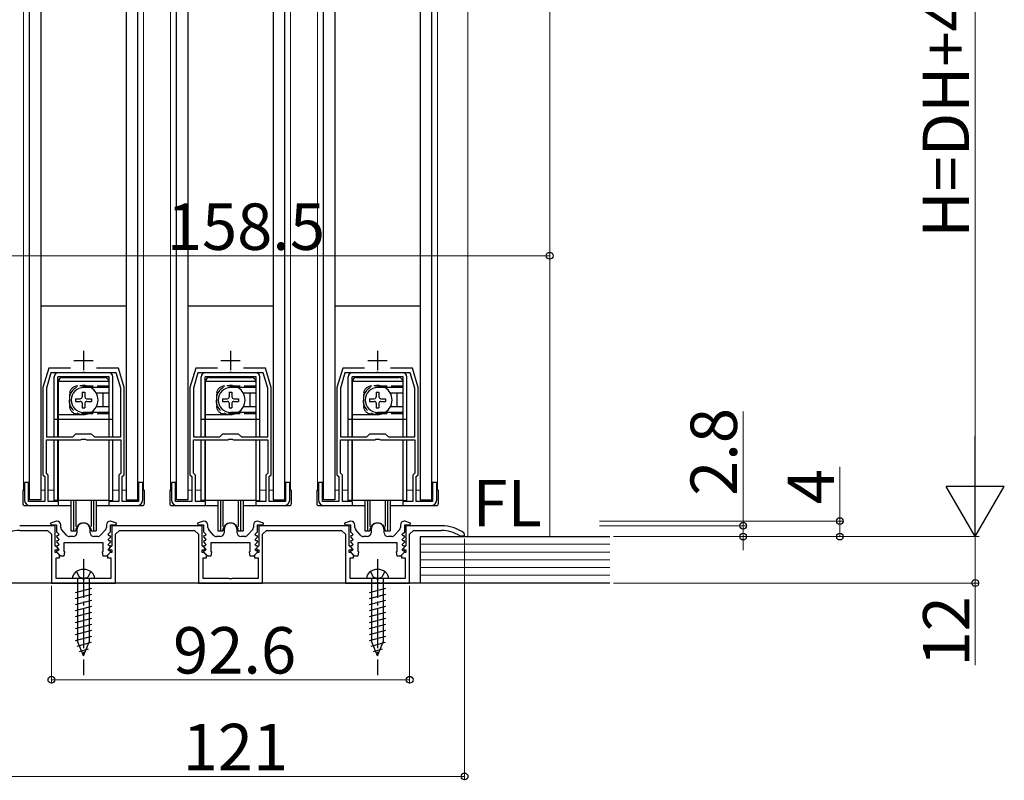
# Model space of a CAD drawing. Extents: x 0 to 1470, y 0 to 2255.
# Drawn here: x 178 to 433, y 1525 to 1721 of the extents above; entities that cross this region are included whole.
import ezdxf
from ezdxf.enums import TextEntityAlignment as Align

# ---------------------------------------------------------------- set-up
doc = ezdxf.new("R2010")
doc.units = 0
doc.linetypes.add('YCENTER_1', pattern=[13, 10, -1, 1, -1])
doc.linetypes.add('YHIDDEN_1', pattern=[4, 3, -1])
for name, color, linetype, lineweight in [('YKK_11', 7, 'CONTINUOUS', 30), ('YKK_12', 2, 'CONTINUOUS', 13), ('YKK_13', 4, 'CONTINUOUS', 30), ('YKK_D', 6, 'CONTINUOUS', 13), ('YSS_K', 3, 'CONTINUOUS', 13)]:
    doc.layers.add(name, color=color, linetype=linetype, lineweight=lineweight)
doc.styles.add('text-b', font='txt')

msp = doc.modelspace()

# ---------------------------------------------------------------- linework, layer by layer
at = {"layer": 'YKK_11', "ltscale": 0.5}
for p, q in [((195, 1635.5), (195, 1630.5)), ((233, 1635.5), (233, 1630.5)), ((271, 1635.5), (271, 1630.5)), ((192.5, 1633), (197.5, 1633)), ((230.5, 1633), (235.5, 1633)), ((268.5, 1633), (273.5, 1633))]:
    msp.add_line(p, q, dxfattribs=at)
at = {"layer": 'YKK_11', "linetype": 'ByBlock', "lineweight": -2, "ltscale": 0.5}
for p, q in [((186, 1631), (184.5, 1626)), ((186.58, 1629.8), (185.4, 1625.87)), ((191.62, 1631), (186, 1631)), ((194.54, 1629.8), (186.58, 1629.8)), ((194.72, 1629.92), (194.54, 1629.8)), ((195.27, 1629.92), (194.72, 1629.92)), ((195.46, 1629.8), (195.27, 1629.92)), ((203.42, 1629.8), (195.46, 1629.8)), ((204, 1631), (198.38, 1631)), ((204.6, 1625.87), (203.42, 1629.8)), ((205.5, 1626), (204, 1631)), ((224, 1631), (222.5, 1626)), ((224.58, 1629.8), (223.4, 1625.87)), ((229.62, 1631), (224, 1631)), ((232.54, 1629.8), (224.58, 1629.8)), ((232.72, 1629.92), (232.54, 1629.8)), ((233.27, 1629.92), (232.72, 1629.92)), ((233.46, 1629.8), (233.27, 1629.92)), ((241.42, 1629.8), (233.46, 1629.8)), ((242, 1631), (236.38, 1631)), ((242.6, 1625.87), (241.42, 1629.8)), ((243.5, 1626), (242, 1631)), ((262, 1631), (260.5, 1626)), ((262.58, 1629.8), (261.4, 1625.87)), ((267.62, 1631), (262, 1631)), ((270.54, 1629.8), (262.58, 1629.8)), ((270.72, 1629.92), (270.54, 1629.8)), ((271.27, 1629.92), (270.72, 1629.92)), ((271.46, 1629.8), (271.27, 1629.92)), ((279.42, 1629.8), (271.46, 1629.8)), ((280, 1631), (274.38, 1631)), ((280.6, 1625.87), (279.42, 1629.8)), ((281.5, 1626), (280, 1631)), ((184.5, 1626), (184.5, 1603.5)), ((185.4, 1625.87), (185.4, 1613.3)), ((204.6, 1613.3), (204.6, 1625.87)), ((205.5, 1603.5), (205.5, 1626)), ((222.5, 1626), (222.5, 1603.5)), ((223.4, 1625.87), (223.4, 1613.3)), ((242.6, 1613.3), (242.6, 1625.87)), ((243.5, 1603.5), (243.5, 1626)), ((260.5, 1626), (260.5, 1603.5)), ((261.4, 1625.87), (261.4, 1613.3)), ((280.6, 1613.3), (280.6, 1625.87)), ((281.5, 1603.5), (281.5, 1626)), ((192.2, 1613.3), (193, 1614.1)), ((193, 1614.1), (197, 1614.1)), ((197, 1614.1), (197.8, 1613.3)), ((230.2, 1613.3), (231, 1614.1)), ((231, 1614.1), (235, 1614.1)), ((235, 1614.1), (235.8, 1613.3)), ((268.2, 1613.3), (269, 1614.1)), ((269, 1614.1), (273, 1614.1)), ((273, 1614.1), (273.8, 1613.3)), ((185.4, 1613.3), (192.2, 1613.3)), ((185.4, 1603.88), (185.4, 1612.5)), ((185.4, 1612.5), (194.26, 1612.5)), ((194.26, 1612.5), (194.54, 1612.69)), ((194.54, 1612.69), (195.46, 1612.69)), ((195.46, 1612.69), (195.74, 1612.5)), ((195.74, 1612.5), (204.6, 1612.5)), ((197.8, 1613.3), (204.6, 1613.3)), ((204.6, 1612.5), (204.6, 1603.88)), ((223.4, 1613.3), (230.2, 1613.3)), ((223.4, 1603.88), (223.4, 1612.5)), ((223.4, 1612.5), (232.26, 1612.5)), ((232.26, 1612.5), (232.54, 1612.69)), ((232.54, 1612.69), (233.46, 1612.69)), ((233.46, 1612.69), (233.74, 1612.5)), ((233.74, 1612.5), (242.6, 1612.5)), ((235.8, 1613.3), (242.6, 1613.3)), ((242.6, 1612.5), (242.6, 1603.88)), ((261.4, 1613.3), (268.2, 1613.3)), ((261.4, 1603.88), (261.4, 1612.5)), ((261.4, 1612.5), (270.26, 1612.5)), ((270.26, 1612.5), (270.54, 1612.69)), ((270.54, 1612.69), (271.46, 1612.69)), ((271.46, 1612.69), (271.74, 1612.5)), ((271.74, 1612.5), (280.6, 1612.5)), ((273.8, 1613.3), (280.6, 1613.3)), ((280.6, 1612.5), (280.6, 1603.88)), ((184.5, 1603.5), (185, 1603)), ((185.9, 1603.38), (185.4, 1603.88)), ((204.6, 1603.88), (204.1, 1603.38)), ((205, 1603), (205.5, 1603.5)), ((222.5, 1603.5), (223, 1603)), ((223.9, 1603.38), (223.4, 1603.88)), ((242.6, 1603.88), (242.1, 1603.38)), ((243, 1603), (243.5, 1603.5)), ((260.5, 1603.5), (261, 1603)), ((261.9, 1603.38), (261.4, 1603.88)), ((280.6, 1603.88), (280.1, 1603.38)), ((281, 1603), (281.5, 1603.5)), ((180.8, 1601.5), (179.7, 1601.5)), ((179.7, 1601.5), (179.7, 1597)), ((180.8, 1596.6), (180.8, 1601.5)), ((185, 1603), (185, 1596.6)), ((185.9, 1596.6), (185.9, 1603.38)), ((204.1, 1603.38), (204.1, 1596.6)), ((205, 1596.6), (205, 1603)), ((210.3, 1601.5), (209.2, 1601.5)), ((209.2, 1601.5), (209.2, 1596.6)), ((210.3, 1597), (210.3, 1601.5)), ((218.8, 1601.5), (217.7, 1601.5)), ((217.7, 1601.5), (217.7, 1597)), ((218.8, 1596.6), (218.8, 1601.5)), ((223, 1603), (223, 1596.6)), ((223.9, 1596.6), (223.9, 1603.38)), ((242.1, 1603.38), (242.1, 1596.6)), ((243, 1596.6), (243, 1603)), ((248.3, 1601.5), (247.2, 1601.5)), ((247.2, 1601.5), (247.2, 1596.6)), ((248.3, 1597), (248.3, 1601.5)), ((256.8, 1601.5), (255.7, 1601.5)), ((255.7, 1601.5), (255.7, 1597)), ((256.8, 1596.6), (256.8, 1601.5)), ((261, 1603), (261, 1596.6)), ((261.9, 1596.6), (261.9, 1603.38)), ((280.1, 1603.38), (280.1, 1596.6)), ((281, 1596.6), (281, 1603)), ((286.3, 1601.5), (285.2, 1601.5)), ((285.2, 1601.5), (285.2, 1596.6)), ((286.3, 1597), (286.3, 1601.5)), ((185, 1596.6), (180.8, 1596.6)), ((188.5, 1596.6), (185.9, 1596.6)), ((188.5, 1595.5), (188.5, 1596.6)), ((204.1, 1596.6), (201.5, 1596.6)), ((201.5, 1596.6), (201.5, 1595.5)), ((209.2, 1596.6), (205, 1596.6)), ((223, 1596.6), (218.8, 1596.6)), ((226.5, 1596.6), (223.9, 1596.6)), ((226.5, 1595.5), (226.5, 1596.6)), ((242.1, 1596.6), (239.5, 1596.6)), ((239.5, 1596.6), (239.5, 1595.5)), ((247.2, 1596.6), (243, 1596.6)), ((261, 1596.6), (256.8, 1596.6)), ((264.5, 1596.6), (261.9, 1596.6)), ((264.5, 1595.5), (264.5, 1596.6)), ((280.1, 1596.6), (277.5, 1596.6)), ((277.5, 1596.6), (277.5, 1595.5)), ((285.2, 1596.6), (281, 1596.6)), ((181.2, 1595.5), (188.5, 1595.5)), ((201.5, 1595.5), (208.8, 1595.5)), ((219.2, 1595.5), (226.5, 1595.5)), ((239.5, 1595.5), (246.8, 1595.5)), ((257.2, 1595.5), (264.5, 1595.5)), ((277.5, 1595.5), (284.8, 1595.5)), ((188.01, 1591.5), (186.47, 1591.01)), ((186.47, 1591.01), (186.55, 1590.5)), ((188.11, 1591.5), (188.01, 1591.5)), ((202.01, 1591.5), (201.91, 1591.5)), ((203.54, 1591.01), (202.01, 1591.5)), ((203.46, 1590.5), (203.54, 1591.01)), ((226.01, 1591.5), (224.47, 1591.01)), ((224.47, 1591.01), (224.55, 1590.5)), ((226.11, 1591.5), (226.01, 1591.5)), ((240.01, 1591.5), (239.91, 1591.5)), ((241.54, 1591.01), (240.01, 1591.5)), ((241.46, 1590.5), (241.54, 1591.01)), ((264.01, 1591.5), (262.47, 1591.01)), ((262.47, 1591.01), (262.55, 1590.5)), ((264.11, 1591.5), (264.01, 1591.5)), ((278.01, 1591.5), (277.91, 1591.5)), ((279.54, 1591.01), (278.01, 1591.5)), ((279.46, 1590.5), (279.54, 1591.01)), ((187.7, 1590.3), (178.5, 1590.3)), ((178.5, 1589.1), (185.7, 1589.1)), ((185.7, 1589.1), (186.7, 1588.1)), ((186.55, 1590.5), (188.01, 1590.5)), ((187.7, 1585.1), (187.7, 1590.3)), ((188.01, 1590.5), (188.01, 1588.7)), ((188.01, 1588.7), (188.62, 1588.09)), ((189.11, 1589.89), (189.11, 1590.5)), ((190.61, 1587.83), (189.36, 1589.22)), ((193.31, 1589.3), (193.31, 1588.5)), ((196.71, 1588.5), (196.71, 1589.3)), ((200.65, 1589.22), (199.4, 1587.83)), ((200.91, 1590.5), (200.91, 1589.89)), ((201.39, 1588.09), (202.01, 1588.7)), ((202.01, 1588.7), (202.01, 1590.5)), ((202.01, 1590.5), (203.46, 1590.5)), ((225.7, 1590.3), (202.3, 1590.3)), ((202.3, 1590.3), (202.3, 1585.1)), ((203.3, 1588.1), (204.3, 1589.1)), ((204.3, 1589.1), (223.7, 1589.1)), ((223.7, 1589.1), (224.7, 1588.1)), ((224.55, 1590.5), (226.01, 1590.5)), ((225.7, 1585.1), (225.7, 1590.3)), ((226.01, 1590.5), (226.01, 1588.7)), ((226.01, 1588.7), (226.62, 1588.09)), ((227.11, 1589.89), (227.11, 1590.5)), ((228.61, 1587.83), (227.36, 1589.22)), ((231.31, 1589.3), (231.31, 1588.5)), ((234.71, 1588.5), (234.71, 1589.3)), ((238.65, 1589.22), (237.4, 1587.83)), ((238.91, 1590.5), (238.91, 1589.89)), ((239.39, 1588.09), (240.01, 1588.7)), ((240.01, 1588.7), (240.01, 1590.5)), ((240.01, 1590.5), (241.46, 1590.5)), ((263.7, 1590.3), (240.3, 1590.3)), ((240.3, 1590.3), (240.3, 1585.1)), ((241.3, 1588.1), (242.3, 1589.1)), ((242.3, 1589.1), (261.7, 1589.1)), ((261.7, 1589.1), (262.7, 1588.1)), ((262.55, 1590.5), (264.01, 1590.5)), ((263.7, 1585.1), (263.7, 1590.3)), ((264.01, 1590.5), (264.01, 1588.7)), ((264.01, 1588.7), (264.62, 1588.09)), ((265.11, 1589.89), (265.11, 1590.5)), ((266.61, 1587.83), (265.36, 1589.22)), ((269.31, 1589.3), (269.31, 1588.5)), ((272.71, 1588.5), (272.71, 1589.3)), ((276.65, 1589.22), (275.4, 1587.83)), ((276.91, 1590.5), (276.91, 1589.89)), ((277.39, 1588.09), (278.01, 1588.7)), ((278.01, 1588.7), (278.01, 1590.5)), ((278.01, 1590.5), (279.46, 1590.5)), ((287.5, 1590.3), (278.3, 1590.3)), ((278.3, 1590.3), (278.3, 1585.1)), ((279.3, 1588.1), (280.3, 1589.1)), ((280.3, 1589.1), (287.5, 1589.1)), ((293.5, 1588.05), (293.29, 1588.46)), ((186.7, 1588.1), (186.7, 1575.5)), ((188.09, 1587.7), (187.98, 1587.43)), ((187.98, 1587.43), (188.62, 1586.79)), ((188.09, 1586.4), (187.98, 1586.13)), ((187.98, 1586.13), (188.62, 1585.49)), ((188.46, 1587.7), (188.09, 1587.7)), ((188.46, 1586.4), (188.09, 1586.4)), ((188.62, 1588.09), (188.46, 1587.7)), ((188.62, 1586.79), (188.46, 1586.4)), ((190.01, 1586), (200.01, 1586)), ((190.01, 1583.74), (190.01, 1586)), ((192.31, 1587.5), (191.35, 1587.5)), ((198.66, 1587.5), (197.71, 1587.5)), ((200.01, 1586), (200.01, 1583.74)), ((201.55, 1587.7), (201.39, 1588.09)), ((201.39, 1586.79), (202.03, 1587.43)), ((201.55, 1586.4), (201.39, 1586.79)), ((201.39, 1585.49), (202.03, 1586.13)), ((201.92, 1587.7), (201.55, 1587.7)), ((201.92, 1586.4), (201.55, 1586.4)), ((202.03, 1587.43), (201.92, 1587.7)), ((202.03, 1586.13), (201.92, 1586.4)), ((203.3, 1575.5), (203.3, 1588.1)), ((224.7, 1588.1), (224.7, 1575.5)), ((226.09, 1587.7), (225.98, 1587.43)), ((225.98, 1587.43), (226.62, 1586.79)), ((226.09, 1586.4), (225.98, 1586.13)), ((225.98, 1586.13), (226.62, 1585.49)), ((226.46, 1587.7), (226.09, 1587.7)), ((226.46, 1586.4), (226.09, 1586.4)), ((226.62, 1588.09), (226.46, 1587.7)), ((226.62, 1586.79), (226.46, 1586.4)), ((228.01, 1586), (238.01, 1586)), ((228.01, 1583.74), (228.01, 1586)), ((230.31, 1587.5), (229.35, 1587.5)), ((236.66, 1587.5), (235.71, 1587.5)), ((238.01, 1586), (238.01, 1583.74)), ((239.55, 1587.7), (239.39, 1588.09)), ((239.39, 1586.79), (240.03, 1587.43)), ((239.55, 1586.4), (239.39, 1586.79)), ((239.39, 1585.49), (240.03, 1586.13)), ((239.92, 1587.7), (239.55, 1587.7)), ((239.92, 1586.4), (239.55, 1586.4)), ((240.03, 1587.43), (239.92, 1587.7)), ((240.03, 1586.13), (239.92, 1586.4)), ((241.3, 1575.5), (241.3, 1588.1)), ((262.7, 1588.1), (262.7, 1575.5)), ((264.09, 1587.7), (263.98, 1587.43)), ((263.98, 1587.43), (264.62, 1586.79)), ((264.09, 1586.4), (263.98, 1586.13)), ((263.98, 1586.13), (264.62, 1585.49)), ((264.46, 1587.7), (264.09, 1587.7)), ((264.46, 1586.4), (264.09, 1586.4)), ((264.62, 1588.09), (264.46, 1587.7)), ((264.62, 1586.79), (264.46, 1586.4)), ((266.01, 1586), (276.01, 1586)), ((266.01, 1583.74), (266.01, 1586)), ((268.31, 1587.5), (267.35, 1587.5)), ((274.66, 1587.5), (273.71, 1587.5)), ((276.01, 1586), (276.01, 1583.74)), ((277.55, 1587.7), (277.39, 1588.09)), ((277.39, 1586.79), (278.03, 1587.43)), ((277.55, 1586.4), (277.39, 1586.79)), ((277.39, 1585.49), (278.03, 1586.13)), ((277.92, 1587.7), (277.55, 1587.7)), ((277.92, 1586.4), (277.55, 1586.4)), ((278.03, 1587.43), (277.92, 1587.7)), ((278.03, 1586.13), (277.92, 1586.4)), ((279.3, 1575.5), (279.3, 1588.1)), ((292.19, 1587.75), (292.35, 1587.7)), ((292.35, 1587.7), (293.5, 1587.7)), ((293.5, 1587.7), (293.5, 1588.05)), ((188.33, 1584.47), (187.7, 1585.1)), ((187.7, 1583.4), (187.7, 1584.1)), ((187.7, 1584.1), (188.18, 1584.1)), ((188.1, 1583.4), (187.7, 1583.4)), ((188.09, 1585.1), (187.98, 1584.83)), ((187.98, 1584.83), (188.62, 1584.19)), ((188.09, 1583.8), (187.98, 1583.53)), ((187.98, 1583.53), (189.01, 1582.5)), ((188.46, 1585.1), (188.09, 1585.1)), ((188.46, 1583.8), (188.09, 1583.8)), ((188.8, 1582.7), (188.1, 1583.4)), ((188.18, 1584.1), (188.33, 1584.47)), ((188.62, 1585.49), (188.46, 1585.1)), ((188.62, 1584.19), (188.46, 1583.8)), ((190.19, 1583.47), (190.01, 1583.74)), ((190.01, 1582.5), (190.19, 1583.47)), ((200.01, 1583.74), (199.82, 1583.47)), ((199.82, 1583.47), (200.01, 1582.5)), ((201.01, 1582.5), (202.03, 1583.53)), ((201.9, 1583.4), (201.2, 1582.7)), ((201.55, 1585.1), (201.39, 1585.49)), ((201.39, 1584.19), (202.03, 1584.83)), ((201.55, 1583.8), (201.39, 1584.19)), ((201.92, 1585.1), (201.55, 1585.1)), ((201.92, 1583.8), (201.55, 1583.8)), ((202.3, 1585.1), (201.67, 1584.47)), ((201.67, 1584.47), (201.82, 1584.1)), ((201.82, 1584.1), (202.3, 1584.1)), ((202.3, 1583.4), (201.9, 1583.4)), ((202.03, 1584.83), (201.92, 1585.1)), ((202.03, 1583.53), (201.92, 1583.8)), ((202.3, 1584.1), (202.3, 1583.4)), ((226.33, 1584.47), (225.7, 1585.1)), ((225.7, 1583.4), (225.7, 1584.1)), ((225.7, 1584.1), (226.18, 1584.1)), ((226.1, 1583.4), (225.7, 1583.4)), ((226.09, 1585.1), (225.98, 1584.83)), ((225.98, 1584.83), (226.62, 1584.19)), ((226.09, 1583.8), (225.98, 1583.53)), ((225.98, 1583.53), (227.01, 1582.5)), ((226.46, 1585.1), (226.09, 1585.1)), ((226.46, 1583.8), (226.09, 1583.8)), ((226.8, 1582.7), (226.1, 1583.4)), ((226.18, 1584.1), (226.33, 1584.47)), ((226.62, 1585.49), (226.46, 1585.1)), ((226.62, 1584.19), (226.46, 1583.8)), ((228.19, 1583.47), (228.01, 1583.74)), ((228.01, 1582.5), (228.19, 1583.47)), ((238.01, 1583.74), (237.82, 1583.47)), ((237.82, 1583.47), (238.01, 1582.5)), ((239.01, 1582.5), (240.03, 1583.53)), ((239.9, 1583.4), (239.2, 1582.7)), ((239.55, 1585.1), (239.39, 1585.49)), ((239.39, 1584.19), (240.03, 1584.83)), ((239.55, 1583.8), (239.39, 1584.19)), ((239.92, 1585.1), (239.55, 1585.1)), ((239.92, 1583.8), (239.55, 1583.8)), ((240.3, 1585.1), (239.67, 1584.47)), ((239.67, 1584.47), (239.82, 1584.1)), ((239.82, 1584.1), (240.3, 1584.1)), ((240.3, 1583.4), (239.9, 1583.4)), ((240.03, 1584.83), (239.92, 1585.1)), ((240.03, 1583.53), (239.92, 1583.8)), ((240.3, 1584.1), (240.3, 1583.4)), ((264.33, 1584.47), (263.7, 1585.1)), ((263.7, 1583.4), (263.7, 1584.1)), ((263.7, 1584.1), (264.18, 1584.1)), ((264.1, 1583.4), (263.7, 1583.4)), ((264.09, 1585.1), (263.98, 1584.83)), ((263.98, 1584.83), (264.62, 1584.19)), ((264.09, 1583.8), (263.98, 1583.53)), ((263.98, 1583.53), (265.01, 1582.5)), ((264.46, 1585.1), (264.09, 1585.1)), ((264.46, 1583.8), (264.09, 1583.8)), ((264.8, 1582.7), (264.1, 1583.4)), ((264.18, 1584.1), (264.33, 1584.47)), ((264.62, 1585.49), (264.46, 1585.1)), ((264.62, 1584.19), (264.46, 1583.8)), ((266.19, 1583.47), (266.01, 1583.74)), ((266.01, 1582.5), (266.19, 1583.47)), ((276.01, 1583.74), (275.82, 1583.47)), ((275.82, 1583.47), (276.01, 1582.5)), ((277.01, 1582.5), (278.03, 1583.53)), ((277.9, 1583.4), (277.2, 1582.7)), ((277.55, 1585.1), (277.39, 1585.49)), ((277.39, 1584.19), (278.03, 1584.83)), ((277.55, 1583.8), (277.39, 1584.19)), ((277.92, 1585.1), (277.55, 1585.1)), ((277.92, 1583.8), (277.55, 1583.8)), ((278.3, 1585.1), (277.67, 1584.47)), ((277.67, 1584.47), (277.82, 1584.1)), ((277.82, 1584.1), (278.3, 1584.1)), ((278.3, 1583.4), (277.9, 1583.4)), ((278.03, 1584.83), (277.92, 1585.1)), ((278.03, 1583.53), (277.92, 1583.8)), ((278.3, 1584.1), (278.3, 1583.4)), ((187.9, 1576.7), (187.9, 1582)), ((187.9, 1582), (188.8, 1582)), ((188.8, 1582), (188.8, 1582.7)), ((189.01, 1582.5), (190.01, 1582.5)), ((200.01, 1582.5), (201.01, 1582.5)), ((201.2, 1582.7), (201.2, 1582)), ((201.2, 1582), (202.1, 1582)), ((202.1, 1582), (202.1, 1576.7)), ((225.9, 1576.7), (225.9, 1582)), ((225.9, 1582), (226.8, 1582)), ((226.8, 1582), (226.8, 1582.7)), ((227.01, 1582.5), (228.01, 1582.5)), ((238.01, 1582.5), (239.01, 1582.5)), ((239.2, 1582.7), (239.2, 1582)), ((239.2, 1582), (240.1, 1582)), ((240.1, 1582), (240.1, 1576.7)), ((263.9, 1576.7), (263.9, 1582)), ((263.9, 1582), (264.8, 1582)), ((264.8, 1582), (264.8, 1582.7)), ((265.01, 1582.5), (266.01, 1582.5)), ((276.01, 1582.5), (277.01, 1582.5)), ((277.2, 1582.7), (277.2, 1582)), ((277.2, 1582), (278.1, 1582)), ((278.1, 1582), (278.1, 1576.7)), ((186.7, 1575.5), (203.3, 1575.5)), ((194.54, 1576.7), (187.9, 1576.7)), ((194.72, 1576.58), (194.54, 1576.7)), ((195.27, 1576.58), (194.72, 1576.58)), ((195.46, 1576.7), (195.27, 1576.58)), ((202.1, 1576.7), (195.46, 1576.7)), ((224.7, 1575.5), (241.3, 1575.5)), ((232.54, 1576.7), (225.9, 1576.7)), ((232.72, 1576.58), (232.54, 1576.7)), ((233.27, 1576.58), (232.72, 1576.58)), ((233.46, 1576.7), (233.27, 1576.58)), ((240.1, 1576.7), (233.46, 1576.7)), ((262.7, 1575.5), (279.3, 1575.5)), ((270.54, 1576.7), (263.9, 1576.7)), ((270.72, 1576.58), (270.54, 1576.7)), ((271.27, 1576.58), (270.72, 1576.58)), ((271.46, 1576.7), (271.27, 1576.58)), ((278.1, 1576.7), (271.46, 1576.7))]:
    msp.add_line(p, q, dxfattribs=at)
for centre, radius, start, end in [((181.2, 1597), 1.5, 180, 270), ((208.8, 1597), 1.5, 270, 360), ((219.2, 1597), 1.5, 180, 270), ((246.8, 1597), 1.5, 270, 360), ((257.2, 1597), 1.5, 180, 270), ((284.8, 1597), 1.5, 270, 360), ((188.11, 1590.5), 1, 0, 90), ((195.01, 1589.3), 1.7, 360, 180), ((201.91, 1590.5), 1, 90, 180), ((226.11, 1590.5), 1, 0, 90), ((233.01, 1589.3), 1.7, 360, 180), ((239.91, 1590.5), 1, 90, 180), ((264.11, 1590.5), 1, 0, 90), ((271.01, 1589.3), 1.7, 360, 180), ((277.91, 1590.5), 1, 90, 180), ((178.5, 1580.3), 8.8, 90, 122.2042), ((190.11, 1589.89), 1, 180, 221.9872), ((192.31, 1588.5), 1, 270, 360), ((197.71, 1588.5), 1, 180, 270), ((199.91, 1589.89), 1, 318.0128, 360), ((228.11, 1589.89), 1, 180, 221.9872), ((230.31, 1588.5), 1, 270, 360), ((235.71, 1588.5), 1, 180, 270), ((237.91, 1589.89), 1, 318.0128, 360), ((266.11, 1589.89), 1, 180, 221.9872), ((268.31, 1588.5), 1, 270, 360), ((273.71, 1588.5), 1, 180, 270), ((275.91, 1589.89), 1, 318.0128, 360), ((287.5, 1580.3), 10, 54.6235, 90), ((287.5, 1580.3), 8.8, 57.7958, 90), ((191.35, 1588.5), 1, 221.9872, 270), ((198.66, 1588.5), 1, 270, 318.0128), ((229.35, 1588.5), 1, 221.9872, 270), ((236.66, 1588.5), 1, 270, 318.0128), ((267.35, 1588.5), 1, 221.9872, 270), ((274.66, 1588.5), 1, 270, 318.0128)]:
    msp.add_arc(centre, radius, start, end, dxfattribs=at)
at = {"layer": 'YKK_12'}
for p, q in [((179.5, 1599.5), (179.5, 1776)), ((210.5, 1599.5), (210.5, 1776)), ((217.5, 1599.5), (217.5, 1776)), ((248.5, 1599.5), (248.5, 1776)), ((255.5, 1599.5), (255.5, 1776)), ((286.5, 1599.5), (286.5, 1776)), ((294.3, 1772), (294.3, 1587.5)), ((315.5, 1587.5), (315.5, 1772)), ((180.8, 1599.5), (181, 1599.5)), ((184, 1599.5), (185, 1599.5)), ((185.9, 1599.5), (187.4, 1599.5)), ((202.6, 1599.5), (204.1, 1599.5)), ((205, 1599.5), (206, 1599.5)), ((218.8, 1599.5), (219, 1599.5)), ((222, 1599.5), (223, 1599.5)), ((223.9, 1599.5), (225.4, 1599.5)), ((240.6, 1599.5), (242.1, 1599.5)), ((243, 1599.5), (244, 1599.5)), ((256.8, 1599.5), (257, 1599.5)), ((260, 1599.5), (261, 1599.5)), ((261.9, 1599.5), (263.4, 1599.5)), ((278.6, 1599.5), (280.1, 1599.5)), ((281, 1599.5), (282, 1599.5))]:
    msp.add_line(p, q, dxfattribs=at)
at = {"layer": 'YKK_13'}
for p, q in [((181, 1597), (181, 1774.5)), ((184, 1774.5), (184, 1597)), ((206, 1774.5), (206, 1597)), ((209, 1597), (209, 1774.5)), ((219, 1597), (219, 1774.5)), ((222, 1774.5), (222, 1597)), ((244, 1774.5), (244, 1597)), ((247, 1597), (247, 1774.5)), ((257, 1597), (257, 1774.5)), ((260, 1774.5), (260, 1597)), ((282, 1774.5), (282, 1597)), ((285, 1597), (285, 1774.5)), ((206, 1647.1), (184, 1647.1)), ((244, 1647.1), (222, 1647.1)), ((282, 1647.1), (260, 1647.1)), ((201.6, 1629.8), (188.4, 1629.8)), ((239.6, 1629.8), (226.4, 1629.8)), ((277.6, 1629.8), (264.4, 1629.8)), ((187.4, 1613.3), (187.4, 1628.8)), ((201.6, 1628.8), (188.4, 1628.8)), ((188.4, 1613.3), (188.4, 1628.8)), ((188.5, 1613.3), (188.5, 1627.6)), ((201.5, 1627.6), (188.5, 1627.6)), ((189.5, 1628.6), (200.5, 1628.6)), ((201.5, 1627.6), (201.5, 1624.55)), ((201.5, 1626.2), (201.6, 1626.3)), ((201.6, 1613.3), (201.6, 1628.8)), ((202.6, 1613.3), (202.6, 1628.8)), ((225.4, 1613.3), (225.4, 1628.8)), ((239.6, 1628.8), (226.4, 1628.8)), ((226.4, 1613.3), (226.4, 1628.8)), ((226.5, 1613.3), (226.5, 1627.6)), ((239.5, 1627.6), (226.5, 1627.6)), ((227.5, 1628.6), (238.5, 1628.6)), ((239.5, 1627.6), (239.5, 1624.55)), ((239.5, 1626.2), (239.6, 1626.3)), ((239.6, 1613.3), (239.6, 1628.8)), ((240.6, 1613.3), (240.6, 1628.8)), ((263.4, 1613.3), (263.4, 1628.8)), ((277.6, 1628.8), (264.4, 1628.8)), ((264.4, 1613.3), (264.4, 1628.8)), ((264.5, 1613.3), (264.5, 1627.6)), ((277.5, 1627.6), (264.5, 1627.6)), ((265.5, 1628.6), (276.5, 1628.6)), ((277.5, 1627.6), (277.5, 1624.55)), ((277.5, 1626.2), (277.6, 1626.3)), ((277.6, 1613.3), (277.6, 1628.8)), ((278.6, 1613.3), (278.6, 1628.8)), ((188.4, 1625.9), (188.5, 1625.8)), ((188.5, 1624.39), (188.4, 1624.49)), ((194.65, 1624.85), (195.35, 1624.85)), ((194.65, 1624.85), (194.65, 1623.65)), ((201.5, 1626), (195, 1626)), ((195.35, 1624.85), (195.35, 1623.65)), ((201.5, 1624.55), (198.31, 1624.55)), ((200, 1624.3), (200, 1621.3)), ((201.6, 1625.9), (201.5, 1625.8)), ((226.4, 1625.9), (226.5, 1625.8)), ((226.5, 1624.39), (226.4, 1624.49)), ((232.65, 1624.85), (233.35, 1624.85)), ((232.65, 1624.85), (232.65, 1623.65)), ((239.5, 1626), (233, 1626)), ((233.35, 1624.85), (233.35, 1623.65)), ((239.5, 1624.55), (236.31, 1624.55)), ((238, 1624.3), (238, 1621.3)), ((239.6, 1625.9), (239.5, 1625.8)), ((264.4, 1625.9), (264.5, 1625.8)), ((264.5, 1624.39), (264.4, 1624.49)), ((270.65, 1624.85), (271.35, 1624.85)), ((270.65, 1624.85), (270.65, 1623.65)), ((277.5, 1626), (271, 1626)), ((271.35, 1624.85), (271.35, 1623.65)), ((277.5, 1624.55), (274.31, 1624.55)), ((276, 1624.3), (276, 1621.3)), ((277.6, 1625.9), (277.5, 1625.8)), ((188.5, 1621.22), (188.4, 1621.12)), ((192.95, 1623.15), (192.95, 1622.45)), ((192.95, 1623.15), (194.15, 1623.15)), ((192.95, 1622.45), (194.15, 1622.45)), ((194.65, 1621.95), (194.65, 1620.75)), ((195.35, 1621.95), (195.35, 1620.75)), ((195.85, 1623.15), (197.05, 1623.15)), ((195.85, 1622.45), (197.05, 1622.45)), ((197.05, 1623.15), (197.05, 1622.45)), ((226.5, 1621.22), (226.4, 1621.12)), ((230.95, 1623.15), (230.95, 1622.45)), ((230.95, 1623.15), (232.15, 1623.15)), ((230.95, 1622.45), (232.15, 1622.45)), ((232.65, 1621.95), (232.65, 1620.75)), ((233.35, 1621.95), (233.35, 1620.75)), ((233.85, 1623.15), (235.05, 1623.15)), ((233.85, 1622.45), (235.05, 1622.45)), ((235.05, 1623.15), (235.05, 1622.45)), ((264.5, 1621.22), (264.4, 1621.12)), ((268.95, 1623.15), (268.95, 1622.45)), ((268.95, 1623.15), (270.15, 1623.15)), ((268.95, 1622.45), (270.15, 1622.45)), ((270.65, 1621.95), (270.65, 1620.75)), ((271.35, 1621.95), (271.35, 1620.75)), ((271.85, 1623.15), (273.05, 1623.15)), ((271.85, 1622.45), (273.05, 1622.45)), ((273.05, 1623.15), (273.05, 1622.45)), ((188.4, 1619.7), (188.5, 1619.8)), ((195, 1619), (188.5, 1619)), ((194.65, 1620.75), (195.35, 1620.75)), ((201.5, 1619.6), (195, 1619.6)), ((195, 1619.6), (195, 1619)), ((201.5, 1621.05), (198.31, 1621.05)), ((201.5, 1621.05), (201.5, 1613.3)), ((201.6, 1619.7), (201.5, 1619.8)), ((201.5, 1619.4), (201.6, 1619.3)), ((226.4, 1619.7), (226.5, 1619.8)), ((233, 1619), (226.5, 1619)), ((232.65, 1620.75), (233.35, 1620.75)), ((239.5, 1619.6), (233, 1619.6)), ((233, 1619.6), (233, 1619)), ((239.5, 1621.05), (236.31, 1621.05)), ((239.5, 1621.05), (239.5, 1613.3)), ((239.6, 1619.7), (239.5, 1619.8)), ((239.5, 1619.4), (239.6, 1619.3)), ((264.4, 1619.7), (264.5, 1619.8)), ((271, 1619), (264.5, 1619)), ((270.65, 1620.75), (271.35, 1620.75)), ((277.5, 1619.6), (271, 1619.6)), ((271, 1619.6), (271, 1619)), ((277.5, 1621.05), (274.31, 1621.05)), ((277.5, 1621.05), (277.5, 1613.3)), ((277.6, 1619.7), (277.5, 1619.8)), ((277.5, 1619.4), (277.6, 1619.3)), ((188.4, 1617.8), (187.4, 1617.8)), ((201.5, 1617.8), (188.5, 1617.8)), ((202.6, 1617.8), (201.6, 1617.8)), ((226.4, 1617.8), (225.4, 1617.8)), ((239.5, 1617.8), (226.5, 1617.8)), ((240.6, 1617.8), (239.6, 1617.8)), ((264.4, 1617.8), (263.4, 1617.8)), ((277.5, 1617.8), (264.5, 1617.8)), ((278.6, 1617.8), (277.6, 1617.8)), ((187.4, 1596.8), (187.4, 1612.5)), ((188.4, 1596.8), (188.4, 1612.5)), ((188.5, 1596.8), (188.5, 1612.5)), ((201.5, 1612.5), (201.5, 1596.8)), ((201.6, 1596.8), (201.6, 1612.5)), ((202.6, 1596.8), (202.6, 1612.5)), ((225.4, 1596.8), (225.4, 1612.5)), ((226.4, 1596.8), (226.4, 1612.5)), ((226.5, 1596.8), (226.5, 1612.5)), ((239.5, 1612.5), (239.5, 1596.8)), ((239.6, 1596.8), (239.6, 1612.5)), ((240.6, 1596.8), (240.6, 1612.5)), ((263.4, 1596.8), (263.4, 1612.5)), ((264.4, 1596.8), (264.4, 1612.5)), ((264.5, 1596.8), (264.5, 1612.5)), ((277.5, 1612.5), (277.5, 1596.8)), ((277.6, 1596.8), (277.6, 1612.5)), ((278.6, 1596.8), (278.6, 1612.5)), ((188.4, 1605.8), (188.5, 1605.7)), ((201.6, 1605.8), (201.5, 1605.7)), ((226.4, 1605.8), (226.5, 1605.7)), ((239.6, 1605.8), (239.5, 1605.7)), ((264.4, 1605.8), (264.5, 1605.7)), ((277.6, 1605.8), (277.5, 1605.7)), ((179.3, 1599.5), (179.3, 1596)), ((179.3, 1599.5), (179.7, 1599.5)), ((210.7, 1599.5), (210.3, 1599.5)), ((210.7, 1599.5), (210.7, 1596)), ((217.3, 1599.5), (217.3, 1596)), ((217.3, 1599.5), (217.7, 1599.5)), ((248.7, 1599.5), (248.3, 1599.5)), ((248.7, 1599.5), (248.7, 1596)), ((255.3, 1599.5), (255.3, 1596)), ((255.3, 1599.5), (255.7, 1599.5)), ((286.7, 1599.5), (286.3, 1599.5)), ((286.7, 1599.5), (286.7, 1596)), ((184, 1597), (181, 1597)), ((188.4, 1596.8), (187.4, 1596.8)), ((188.5, 1597.9), (188.4, 1597.8)), ((201.5, 1596.8), (188.5, 1596.8)), ((191.75, 1596.8), (191.75, 1589)), ((192.4, 1596.8), (192.4, 1589)), ((193.02, 1596.8), (193.02, 1590.13)), ((196.98, 1596.8), (196.98, 1590.13)), ((197.6, 1596.8), (197.6, 1589)), ((198.25, 1596.8), (198.25, 1589)), ((201.5, 1597.9), (201.6, 1597.8)), ((201.6, 1596.8), (202.6, 1596.8)), ((206, 1597), (209, 1597)), ((222, 1597), (219, 1597)), ((226.4, 1596.8), (225.4, 1596.8)), ((226.5, 1597.9), (226.4, 1597.8)), ((239.5, 1596.8), (226.5, 1596.8)), ((229.75, 1596.8), (229.75, 1589)), ((230.4, 1596.8), (230.4, 1589)), ((231.02, 1596.8), (231.02, 1590.13)), ((234.98, 1596.8), (234.98, 1590.13)), ((235.6, 1596.8), (235.6, 1589)), ((236.25, 1596.8), (236.25, 1589)), ((239.5, 1597.9), (239.6, 1597.8)), ((239.6, 1596.8), (240.6, 1596.8)), ((244, 1597), (247, 1597)), ((260, 1597), (257, 1597)), ((264.4, 1596.8), (263.4, 1596.8)), ((264.5, 1597.9), (264.4, 1597.8)), ((277.5, 1596.8), (264.5, 1596.8)), ((267.75, 1596.8), (267.75, 1589)), ((268.4, 1596.8), (268.4, 1589)), ((269.02, 1596.8), (269.02, 1590.13)), ((272.98, 1596.8), (272.98, 1590.13)), ((273.6, 1596.8), (273.6, 1589)), ((274.25, 1596.8), (274.25, 1589)), ((277.5, 1597.9), (277.6, 1597.8)), ((277.6, 1596.8), (278.6, 1596.8)), ((282, 1597), (285, 1597)), ((179.8, 1595.5), (191.75, 1595.5)), ((198.25, 1595.5), (210.2, 1595.5)), ((217.8, 1595.5), (229.75, 1595.5)), ((236.25, 1595.5), (248.2, 1595.5)), ((255.8, 1595.5), (267.75, 1595.5)), ((274.25, 1595.5), (286.2, 1595.5)), ((191.75, 1589), (193, 1589)), ((197, 1589), (198.25, 1589)), ((229.75, 1589), (231, 1589)), ((235, 1589), (236.25, 1589)), ((267.75, 1589), (269, 1589)), ((273, 1589), (274.25, 1589)), ((197.86, 1576.7), (192.16, 1576.7)), ((193.46, 1576.7), (193.46, 1560.45)), ((196.56, 1560.45), (196.56, 1576.7)), ((273.86, 1576.7), (268.16, 1576.7)), ((269.46, 1576.7), (269.46, 1560.45)), ((272.56, 1560.45), (272.56, 1576.7)), ((192.91, 1573.06), (197.11, 1574.19)), ((268.91, 1573.06), (273.11, 1574.19)), ((192.91, 1571.51), (197.11, 1572.64)), ((192.91, 1569.96), (197.11, 1571.08)), ((268.91, 1571.51), (273.11, 1572.64)), ((268.91, 1569.96), (273.11, 1571.08)), ((192.91, 1568.4), (197.11, 1569.53)), ((192.91, 1566.85), (197.11, 1567.98)), ((268.91, 1568.4), (273.11, 1569.53)), ((268.91, 1566.85), (273.11, 1567.98)), ((192.91, 1565.3), (197.11, 1566.42)), ((268.91, 1565.3), (273.11, 1566.42)), ((192.91, 1563.75), (197.11, 1564.87)), ((192.91, 1562.19), (197.11, 1563.32)), ((268.91, 1563.75), (273.11, 1564.87)), ((268.91, 1562.19), (273.11, 1563.32)), ((192.91, 1560.64), (197.11, 1561.76)), ((193.37, 1559.21), (197.05, 1560.2)), ((195.01, 1556.7), (193.46, 1560.45)), ((195.01, 1556.7), (196.56, 1560.45)), ((268.91, 1560.64), (273.11, 1561.76)), ((269.37, 1559.21), (273.05, 1560.2)), ((271.01, 1556.7), (269.46, 1560.45)), ((271.01, 1556.7), (272.56, 1560.45)), ((193.95, 1557.81), (196.32, 1558.45)), ((269.95, 1557.81), (272.32, 1558.45))]:
    msp.add_line(p, q, dxfattribs=at)
at = {"layer": 'YKK_13', "linetype": 'YHIDDEN_1'}
for p, q in [((201.5, 1626.4), (193.4, 1626.4)), ((239.5, 1626.4), (231.4, 1626.4)), ((277.5, 1626.4), (269.4, 1626.4)), ((191.4, 1624.4), (191.4, 1621.2)), ((229.4, 1624.4), (229.4, 1621.2)), ((267.4, 1624.4), (267.4, 1621.2)), ((201.5, 1619.2), (193.4, 1619.2)), ((239.5, 1619.2), (231.4, 1619.2)), ((277.5, 1619.2), (269.4, 1619.2)), ((193.16, 1578.46), (193.89, 1576.98)), ((196.86, 1578.46), (196.12, 1576.98)), ((269.16, 1578.46), (269.89, 1576.98)), ((272.86, 1578.46), (272.12, 1576.98)), ((195.01, 1576.7), (193.89, 1576.98)), ((195.01, 1576.7), (196.12, 1576.98)), ((271.01, 1576.7), (269.89, 1576.98)), ((271.01, 1576.7), (272.12, 1576.98))]:
    msp.add_line(p, q, dxfattribs=at)
at = {"layer": 'YKK_13', "linetype": 'YCENTER_1'}
for p, q in [((195.01, 1581.7), (195.01, 1551.7)), ((271.01, 1581.7), (271.01, 1551.7))]:
    msp.add_line(p, q, dxfattribs=at)
at = {"layer": 'YKK_13'}
for centre, radius, start, end in [((188.4, 1628.8), 1, 90, 180), ((201.6, 1628.8), 1, 0, 90), ((226.4, 1628.8), 1, 90, 180), ((239.6, 1628.8), 1, 0, 90), ((264.4, 1628.8), 1, 90, 180), ((277.6, 1628.8), 1, 0, 90), ((189.5, 1627.6), 1, 90, 180), ((200.5, 1627.6), 1, 0, 90), ((227.5, 1627.6), 1, 90, 180), ((238.5, 1627.6), 1, 0, 90), ((265.5, 1627.6), 1, 90, 180), ((276.5, 1627.6), 1, 0, 90), ((195, 1622.8), 3.2, 90, 270), ((195, 1622.8), 3.75, 301.4239, 58.5761), ((201, 1624.3), 1, 165.5225, 180), ((233, 1622.8), 3.2, 90, 270), ((233, 1622.8), 3.75, 301.4239, 58.5761), ((239, 1624.3), 1, 165.5225, 180), ((271, 1622.8), 3.2, 90, 270), ((271, 1622.8), 3.75, 301.4239, 58.5761), ((277, 1624.3), 1, 165.5225, 180), ((194.15, 1623.65), 0.5, 270, 0), ((194.15, 1621.95), 0.5, 0, 90), ((195.85, 1623.65), 0.5, 180, 270), ((195.85, 1621.95), 0.5, 90, 180), ((201, 1621.3), 1, 180, 194.4775), ((232.15, 1623.65), 0.5, 270, 0), ((232.15, 1621.95), 0.5, 0, 90), ((233.85, 1623.65), 0.5, 180, 270), ((233.85, 1621.95), 0.5, 90, 180), ((239, 1621.3), 1, 180, 194.4775), ((270.15, 1623.65), 0.5, 270, 0), ((270.15, 1621.95), 0.5, 0, 90), ((271.85, 1623.65), 0.5, 180, 270), ((271.85, 1621.95), 0.5, 90, 180), ((277, 1621.3), 1, 180, 194.4775), ((179.8, 1596), 0.5, 180, 270), ((210.2, 1596), 0.5, 270, 0), ((217.8, 1596), 0.5, 180, 270), ((248.2, 1596), 0.5, 270, 0), ((255.8, 1596), 0.5, 180, 270), ((286.2, 1596), 0.5, 270, 0), ((195, 1589), 2, 0, 180), ((233, 1589), 2, 0, 180), ((271, 1589), 2, 0, 180), ((194.05, 1576.76), 1.9, 129.3433, 181.8109), ((195.01, 1575.6), 3.4, 50.6567, 129.3433), ((195.96, 1576.76), 1.9, 358.1891, 50.6567), ((270.05, 1576.76), 1.9, 129.3433, 181.8109), ((271.01, 1575.6), 3.4, 50.6567, 129.3433), ((271.96, 1576.76), 1.9, 358.1891, 50.6567)]:
    msp.add_arc(centre, radius, start, end, dxfattribs=at)
at = {"layer": 'YKK_13', "linetype": 'YHIDDEN_1'}
for centre, radius, start, end in [((195, 1622.8), 3.75, 58.5761, 301.4239), ((193.4, 1624.4), 2, 90, 180), ((233, 1622.8), 3.75, 58.5761, 301.4239), ((231.4, 1624.4), 2, 90, 180), ((271, 1622.8), 3.75, 58.5761, 301.4239), ((269.4, 1624.4), 2, 90, 180), ((193.4, 1621.2), 2, 180, 270), ((231.4, 1621.2), 2, 180, 270), ((269.4, 1621.2), 2, 180, 270)]:
    msp.add_arc(centre, radius, start, end, dxfattribs=at)
at = {"layer": 'YKK_D', "ltscale": 1.5}
for p, q in [((425.5, 1602.5), (425.5, 1796)), ((293.5, 1586.9), (293.5, 1524.5)), ((332.01, 1587.5), (426.5, 1587.5)), ((186.7, 1574.8), (186.7, 1549.5)), ((279.3, 1574.8), (279.3, 1549.5)), ((186.7, 1550.5), (279.3, 1550.5)), ((172.5, 1525.5), (293.5, 1525.5))]:
    msp.add_line(p, q, dxfattribs=at)
at = {"layer": 'YKK_D'}
for p, q in [((315.5, 1720.7), (315.49, 1659.1)), ((315.49, 1660.1), (156.99, 1660.11)), ((365.5, 1590.3), (365.5, 1619.8)), ((390.5, 1591.5), (390.5, 1605.57)), ((328.38, 1591.5), (391.5, 1591.5)), ((390.5, 1587.5), (390.5, 1591.5)), ((328.38, 1590.3), (366.5, 1590.3)), ((365.5, 1587.5), (365.5, 1590.3)), ((332.01, 1587.5), (391.5, 1587.5)), ((332.01, 1587.5), (366.5, 1587.5)), ((332.01, 1587.5), (426.5, 1587.5)), ((365.5, 1587.5), (365.5, 1584)), ((425.5, 1587.5), (425.5, 1575.5)), ((332.01, 1575.5), (426.5, 1575.5)), ((425.5, 1575.5), (425.5, 1554.28))]:
    msp.add_line(p, q, dxfattribs=at)
at = {"layer": 'YKK_D', "lineweight": -2}
for p, q in [((425.5, 1587.5), (425.5, 1613.48)), ((425.5, 1587.5), (418, 1600.49)), ((433, 1600.49), (418, 1600.49)), ((425.5, 1587.5), (433, 1600.49))]:
    msp.add_line(p, q, dxfattribs=at)
at = {"layer": 'YKK_D', "linetype": 'ByBlock', "lineweight": -2}
for centre in [(315.49, 1660.1), (365.5, 1590.3), (390.5, 1591.5), (365.5, 1587.5), (390.5, 1587.5), (425.5, 1575.5), (186.7, 1550.5), (279.3, 1550.5), (293.5, 1525.5)]:
    msp.add_circle(centre, 0.875, dxfattribs=at)
at = {"layer": 'YSS_K', "lineweight": 30}
for p, q in [((282, 1587.5), (331.01, 1587.5)), ((282, 1587.5), (282, 1575.5)), ((331.01, 1575.5), (92.5, 1575.5))]:
    msp.add_line(p, q, dxfattribs=at)
at = {"layer": 'YSS_K', "lineweight": 13}
for p, q in [((281.99, 1585.5), (331.01, 1585.5)), ((281.99, 1583.5), (331.01, 1583.5)), ((281.99, 1581.5), (331.01, 1581.5)), ((281.99, 1579.5), (331.01, 1579.5)), ((281.99, 1577.5), (331.01, 1577.5))]:
    msp.add_line(p, q, dxfattribs=at)

# ---------------------------------------------------------------- texts
at = {"layer": 'YKK_D', "style": 'text-b'}
for s, rotation, p in [('H=DH+43', 90, (423.9, 1664.79)), ('158.5', 359.9944, (216.54, 1661.61)), ('2.8', 90, (363.9, 1598.02)), ('4', 90, (389, 1595.89)), ('12', 90, (424, 1553.93))]:
    msp.add_text(s, height=12, rotation=rotation, dxfattribs=at).set_placement(p)
msp.add_text('FL', height=12, dxfattribs=at).set_placement((295.56, 1586.41), align=Align.BOTTOM_LEFT)
for s, p in [('92.6', (218.14, 1552.1)), ('121', (220.62, 1527.1))]:
    msp.add_text(s, height=12, dxfattribs=at).set_placement(p)

doc.saveas('drawing.dxf')
